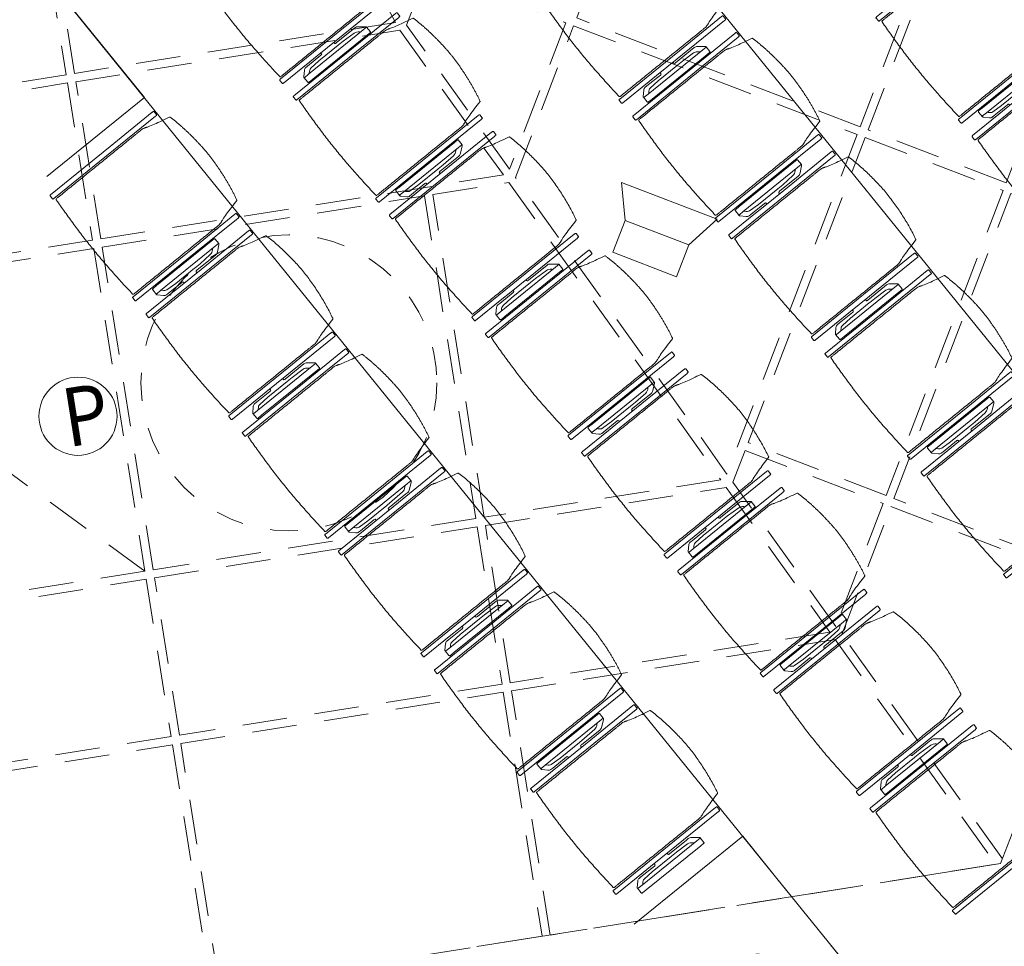
# Model space of a CAD drawing. Units: metres. Extents: x 6028 to 6509, y 343642 to 344098.
# Drawn here: x 6104 to 6107, y 344022 to 344026 of the extents above; entities that cross this region are included whole.
import ezdxf

# ---------------------------------------------------------------- set-up
doc = ezdxf.new("R2010")
doc.units = ezdxf.units.M
doc.header["$LTSCALE"] = 2
doc.header["$PDMODE"] = 35
doc.header["$PDSIZE"] = 0.3
for name, pattern in [('CONTINOUS', [0]), ('DASHED', [0.75, 0.5, -0.25]), ('MITTE', [2, 1.25, -0.25, 0.25, -0.25]), ('VERDECKT', [2.5, 2, -0.5])]:
    doc.linetypes.add(name, pattern=pattern)
doc.layers.get('0').update_dxf_attribs({"linetype": 'CONTINUOUS', "lineweight": 30})
doc.layers.get('Defpoints').update_dxf_attribs({"linetype": 'CONTINUOUS'})
for name, color, linetype, lineweight in [('A_00_Block', 214, 'CONTINUOUS', 0), ('A_03_Technik', 7, 'MITTE', 0), ('A_04_Bühne_Praktikabel_AN', 7, 'CONTINUOUS', 9), ('A_04_Möblierung_Lose', 7, 'CONTINUOUS', 0), ('A_06_DIM_Kotenschnur', 7, 'CONTINUOUS', 5)]:
    doc.layers.add(name, color=color, linetype=linetype, lineweight=lineweight)
for name, color, linetype, lineweight, true_color in [('A_03_DS_Deckenraster', 7, 'VERDECKT', 5, 0xcc0099), ('A_03_DS_Hängepunkte', 7, 'CONTINUOUS', 15, 0x200bda), ('A_03_DS_Laufschienen', 4, 'VERDECKT', 9, 0x00ffff), ('A_03_Lautsprecher', 7, 'CONTINOUS', 15, 0x0066cc)]:
    doc.layers.add(name, color=color, linetype=linetype, lineweight=lineweight, true_color=true_color)
doc.styles.add('ISOCP', font='isocp.shx', dxfattribs={"width": 0.9})
doc.styles.get("Standard").update_dxf_attribs({"font": 'simplex.shx'})
doc.dimstyles.get("Standard").update_dxf_attribs({"dimtxt": 0.2, "dimasz": 0.15, "dimexe": 0.1, "dimexo": 0.0225, "dimgap": 0.09, "dimtad": 1, "dimzin": 0, "dimdsep": 46, "dimtxsty": 'Standard', "dimblk": 'ARCHTICK', "dimcen": 0.09, "dimclrd": 256, "dimclre": 256, "dimadec": 0, "dimazin": 0, "dimtfac": 1, "dimtofl": 0, "dimtmove": 0, "dimatfit": 3, "dimldrblk": 'ARCHTICK', "dimfxl": 0.12, "dimfxlon": 1, "dimtolj": 1, "dimtzin": 0, "dimlwd": 5, "dimlwe": 5, "dimarcsym": 0})

# ---------------------------------------------------------------- blocks, each defined once
blk = doc.blocks.new('AUS_A')
at = {"layer": 'A_03_DS_Deckenraster', "linetype": 'DASHED', "ltscale": 10}
blk.add_circle((0, 0), 53, dxfattribs=at)
blk = doc.blocks.new('PZ')
at = {"layer": 'A_03_DS_Hängepunkte', "ltscale": 10}
blk.add_circle((0, 0), 14, dxfattribs=at)
at = {"layer": 'A_03_DS_Hängepunkte', "ltscale": 10, "style": 'ISOCP', "width": 0.9}
blk.add_text('P', height=21, dxfattribs=at).set_placement((-5.37, -10.43))
blk = doc.blocks.new('LS')
at = {"layer": 'A_03_Lautsprecher', "ltscale": 10}
for p, q in [((-12.24, 18.36), (-12.24, -18.36)), ((-12.24, 18.36), (0, 12.24)), ((-12.24, -18.36), (0, -12.24))]:
    blk.add_line(p, q, dxfattribs=at)
at = {"layer": 'A_03_Lautsprecher'}
blk.add_lwpolyline([(0, -12.24), (12.24, -12.24), (12.24, 12.24), (0, 12.24)], close=True, dxfattribs=at)
blk = doc.blocks.new('*U82')
at = {"layer": 'A_03_DS_Deckenraster', "ltscale": 0.4}
blk.add_line((83.737, -225.663), (67.755, -229.945), dxfattribs=at)
for points in [[(81.91, -185.452), (86.5, -182.802), (92.35, -192.934), (87.76, -195.584)], [(72.228, -191.042), (81.65, -185.602), (87.5, -195.734), (78.078, -201.174)], [(92.759, -193.044), (99.904, -188.919), (105.754, -199.052), (98.609, -203.177)], [(87.91, -195.844), (92.5, -193.194), (98.35, -203.327), (93.76, -205.977)], [(78.228, -201.434), (87.65, -195.994), (94.162, -207.273), (81.138, -206.475)], [(98.759, -203.437), (105.904, -199.312), (111.085, -208.284), (101.218, -207.695)], [(73.378, -204.234), (77.968, -201.584), (80.779, -206.454), (74.441, -206.075)], [(93.91, -206.237), (98.5, -203.587), (100.859, -207.674), (94.521, -207.295)], [(64.977, -204.457), (74.117, -206.325), (68.299, -216.403), (60.635, -211.978)], [(74.435, -206.375), (80.797, -206.755), (73.495, -219.403), (68.559, -216.553)], [(79.755, -209.161), (81.132, -206.775), (94.18, -207.575), (89.887, -215.011)], [(94.515, -207.595), (100.877, -207.975), (95.084, -218.011), (90.147, -215.161)], [(101.212, -207.995), (111.091, -208.585), (103.008, -222.586), (95.343, -218.161)], [(83.887, -225.403), (73.755, -219.553), (79.605, -209.42), (89.737, -215.27)], [(60.485, -212.238), (68.149, -216.663), (62.299, -226.795), (54.635, -222.37)], [(89.997, -215.42), (94.934, -218.27), (89.084, -228.403), (84.147, -225.553)], [(68.409, -216.813), (73.345, -219.663), (67.495, -229.795), (62.559, -226.945)], [(95.193, -218.42), (102.858, -222.845), (97.008, -232.978), (89.343, -228.553)], [(73.605, -219.813), (83.737, -225.663), (77.887, -235.795), (67.755, -229.945)], [(83.997, -225.813), (88.934, -228.663), (83.084, -238.795), (78.147, -235.945)], [(89.193, -228.813), (96.858, -233.238), (91.008, -243.37), (83.343, -238.945)]]:
    blk.add_lwpolyline(points, close=True, dxfattribs=at)
at = {"layer": 'A_03_DS_Laufschienen'}
blk.add_lwpolyline([(40.484, -86), (111.175, -208.44), (70.691, -278.56), (-70.691, -278.56), (-111.175, -208.44), (-40.484, -86)], close=True, dxfattribs=at)
at = {"layer": 'A_03_DS_Deckenraster', "ltscale": 10, "xscale": 0.09999999999999531, "yscale": 0.09999999999999531, "zscale": 0.09999999999999531}
for name, p, rotation in [('LS', (85.864, -203.78), 299.9999999999714), ('AUS_A', (81.746, -217.412), 60.00000000002852)]:
    blk.add_blockref(name, p, dxfattribs=dict(at, rotation=rotation))
at = {"layer": 'A_03_DS_Hängepunkte', "ltscale": 10, "xscale": 0.09999999999999531, "yscale": 0.09999999999999531, "zscale": 0.09999999999999531, "rotation": 60.00000000002852}
blk.add_blockref('PZ', (77.921, -224.037), dxfattribs=at)
blk = doc.blocks.new('A_Grundriss')
at = {"layer": 'A_04_Bühne_Praktikabel_AN'}
for p, q in [((15.9476, -0.6014), (-0.0001, -0.6)), ((14.9051, -2.4013), (-0.0002, -2.4))]:
    blk.add_line(p, q, dxfattribs=at)
blk = doc.blocks.new('SYMBOL - Behindertenstellplatz_2')
at = {"layer": 'A_04_Möblierung_Lose'}
h = blk.add_hatch(color=254, dxfattribs=at)
h.paths.add_polyline_path([(42.71, 24.14), (48.1, 24.32), (53.32, 25.66), (58.13, 28.1), (62.3, 31.52), (65.62, 35.77), (62.54, 43.4), (60.6, 39.06), (57.63, 35.34), (53.55, 32.39), (49.42, 30.7), (44.71, 30.07), (39.99, 30.64), (35.56, 32.39), (31.72, 35.19), (28.71, 38.86), (26.71, 43.18), (25.87, 47.86), (26.23, 52.6), (27.77, 57.1), (30.39, 61.06), (33.93, 64.24), (33.93, 71.15), (29.34, 68.31), (25.48, 64.55), (22.53, 60.04), (20.62, 54.99), (19.86, 49.65), (20.26, 44.28), (21.97, 38.86), (24.47, 34.41), (28.07, 30.4), (32.45, 27.25), (37.41, 25.14)], flags=0)
h.paths.add_polyline_path([(70.4, 31.95), (82.85, 36.98), (80.98, 41.62), (73.63, 38.65), (64.64, 60.9), (42.04, 60.9), (42.04, 65.9), (59.39, 65.9), (59.39, 70.4), (42.04, 70.4), (42.04, 87.31), (43.67, 87.67), (45.15, 88.44), (46.38, 89.56), (47.29, 90.95), (47.81, 92.53), (47.92, 94.19), (47.59, 95.83), (46.86, 97.32), (45.78, 98.59), (44.41, 99.53), (42.84, 100.09), (41.18, 100.24), (39.54, 99.96), (38.03, 99.27), (36.74, 98.22), (35.76, 96.88), (35.15, 95.32), (34.96, 93.67), (35.2, 92.02), (35.85, 90.49), (36.87, 89.17), (38.04, 55.4), (60.93, 55.4), (67.69, 38.65)], flags=0)
for p, q in [((36.87, 89.17), (38.04, 55.4)), ((42.04, 70.4), (42.04, 87.31)), ((33.93, 64.24), (33.93, 71.15)), ((59.39, 70.4), (42.04, 70.4)), ((59.39, 65.9), (59.39, 70.4)), ((42.04, 60.9), (42.04, 65.9)), ((42.04, 65.9), (59.39, 65.9)), ((64.64, 60.9), (42.04, 60.9)), ((73.63, 38.65), (64.64, 60.9)), ((38.04, 55.4), (60.93, 55.4)), ((60.93, 55.4), (70.4, 31.95)), ((65.62, 35.77), (62.54, 43.4)), ((80.98, 41.62), (73.63, 38.65)), ((82.85, 36.98), (80.98, 41.62)), ((70.4, 31.95), (82.85, 36.98))]:
    blk.add_line(p, q, dxfattribs=at)
at = {"layer": 'A_04_Möblierung_Lose', "linetype": 'DASHED', "ltscale": 50}
blk.add_lwpolyline([(100, 120), (0, 120), (0, 0), (100, 0)], close=True, dxfattribs=at)
at = {"layer": 'A_04_Möblierung_Lose'}
for centre, radius, start, end in [((41.45, 93.76), 6.48, 275.3015, 225.0638), ((41.44, 93.75), 6.5, 118.5673, 120), ((41.44, 93.75), 6.5, 88.5877, 90), ((41.44, 93.75), 6.5, 58.4205, 60), ((41.44, 93.75), 6.5, 148.3916, 150), ((41.44, 93.75), 6.5, 28.0911, 30), ((41.44, 93.75), 6.5, 178.1501, 180), ((41.44, 93.75), 6.5, 357.6703, 0), ((41.44, 93.75), 6.5, 0, 1.4497), ((41.44, 93.75), 6.5, 207.9751, 211.7539), ((41.44, 93.75), 6.5, 296.9289, 302.189), ((41.44, 93.75), 6.5, 327.252, 331.831), ((44.59, 48.82), 24.75, 115.523, 328.1813), ((44.59, 48.82), 24.75, 129.524, 133.9971), ((44.59, 48.82), 24.75, 143.6328, 148.7741), ((44.59, 48.82), 18.75, 124.6636, 343.1927), ((44.59, 48.82), 18.75, 130.8434, 142.7105), ((44.59, 48.82), 24.75, 157.9886, 163.0195), ((44.59, 48.82), 18.75, 148.582, 159.6738), ((44.59, 48.82), 18.75, 165.4219, 178.0005), ((44.59, 48.82), 24.75, 173.2131, 177.0838), ((44.59, 48.82), 18.75, 181.9894, 198.4542), ((44.59, 48.82), 24.75, 191.0679, 193.799), ((44.59, 48.82), 18.75, 326.6977, 343.1927), ((44.59, 48.82), 18.75, 202.441, 215.0217), ((44.59, 48.82), 24.75, 205.0972, 209.9212), ((44.59, 48.82), 18.75, 220.7693, 231.8613), ((44.59, 48.82), 18.75, 310.0247, 321.4687), ((44.59, 48.82), 24.75, 219.2642, 224.4402), ((44.59, 48.82), 18.75, 237.733, 249.5989), ((44.59, 48.82), 18.75, 292.8917, 304.0943), ((44.59, 48.82), 24.75, 233.7832, 238.6071), ((44.59, 48.82), 18.75, 254.3479, 270.8202), ((44.59, 48.82), 18.75, 273.4954, 287.3484), ((44.59, 48.82), 24.75, 309.7072, 314.1803), ((44.59, 48.82), 24.75, 249.9054, 252.6364), ((44.59, 48.82), 24.75, 280.6848, 285.7157), ((44.59, 48.82), 24.75, 294.9303, 300.0715), ((44.59, 48.82), 24.75, 266.6205, 270.4912)]:
    blk.add_arc(centre, radius, start, end, dxfattribs=at)
blk = doc.blocks.new('PISA_Stuhl mit')
at = {"layer": 'A_04_Möblierung_Lose', "linetype": 'Continuous'}
for p, q in [((-24.4, 27.96), (-24.4, 47.35)), ((-24.36, 47.78), (-24.39, 47.39)), ((-22.84, 47.98), (-24.16, 47.98)), ((-24.16, 47.98), (-24.16, 47.97)), ((-22.84, 47.98), (-22.84, 47.97)), ((-22.61, 47.39), (-22.64, 47.78)), ((-22.6, 47.35), (-22.6, 27.96)), ((22.6, 0.44), (22.6, 47.35)), ((22.64, 47.78), (22.61, 47.39)), ((24.16, 47.98), (22.84, 47.98)), ((22.84, 47.98), (22.84, 47.97)), ((24.16, 47.98), (24.16, 47.97)), ((24.39, 47.39), (24.36, 47.78)), ((24.4, 47.35), (24.4, 27.96)), ((-22, 40.62), (-22, 39.8)), ((22, 40.71), (22, 39.9)), ((-29.9, 34.68), (-29.9, 36.09)), ((-27.55, 36.26), (-29.77, 36.26)), ((-27.6, 34.68), (-27.6, 36.2)), ((-27.24, 36.04), (-25.56, 33.97)), ((27.24, 36.04), (25.56, 33.97)), ((29.77, 36.26), (27.55, 36.26)), ((27.6, 34.68), (27.6, 36.2)), ((29.9, 34.68), (29.9, 36.09)), ((-29.9, 9.47), (-29.9, 34.68)), ((-27.6, 9.47), (-27.6, 34.68)), ((-27.34, 33.18), (-27.6, 33.44)), ((-25.1, 32.79), (-25.1, 24.2)), ((25.1, 32.79), (25.1, 31.93)), ((25.1, 31.93), (25.1, 24.2)), ((27.34, 33.18), (27.6, 33.44)), ((27.6, 9.47), (27.6, 34.68)), ((29.9, 9.47), (29.9, 34.68)), ((-26.2, 26.52), (-26.45, 31.41)), ((26.2, 26.52), (26.45, 31.41)), ((-26.2, 24.2), (-26.2, 26.52)), ((-24.4, 25.51), (-24.4, 27.96)), ((-24.4, 15.98), (-24.4, 25.51)), ((-22.6, 27.96), (-22.6, 0.44)), ((24.4, 27.96), (24.4, 25.51)), ((24.4, 25.51), (24.4, 15.98)), ((26.2, 24.2), (26.2, 26.52)), ((-26.2, 15.3), (-26.2, 24.2)), ((-25.1, 24.2), (-25.1, 24)), ((-25.1, 24), (-25.1, 23.93)), ((-24.8, 23.63), (-24.4, 23.63)), ((24.8, 23.63), (24.4, 23.63)), ((25.1, 24.2), (25.1, 24)), ((25.1, 24), (25.1, 23.93)), ((26.2, 24), (26.2, 24.2)), ((26.2, 15.3), (26.2, 24)), ((-24.8, 17.68), (-24.4, 17.68)), ((24.8, 17.68), (24.4, 17.68)), ((-26.45, 11.41), (-26.2, 15.3)), ((-25.1, 17.38), (-25.1, 17.33)), ((-25.1, 17.33), (-25.1, 17.17)), ((-25.1, 17.17), (-25.1, 10.99)), ((-24.4, 12.57), (-24.4, 15.98)), ((24.4, 15.98), (24.4, 12.57)), ((25.1, 17.38), (25.1, 17.17)), ((25.1, 17.17), (25.1, 10.99)), ((26.45, 11.41), (26.2, 15.3)), ((-25.1, 10.99), (-25.1, 10.09)), ((-24.4, 0.44), (-24.4, 12.57)), ((24.4, 12.57), (24.4, 0.44)), ((25.1, 10.99), (25.1, 10.09)), ((-29.9, 7.85), (-29.9, 9.47)), ((-29.58, 7.45), (-27.42, 7.45)), ((-27.6, 9.79), (-27.34, 9.99)), ((-27.6, 7.67), (-27.6, 9.47)), ((-25.56, 9.14), (-27.16, 7.57)), ((25.56, 9.14), (27.16, 7.57)), ((27.6, 9.79), (27.34, 9.99)), ((27.42, 7.45), (29.58, 7.45)), ((27.6, 7.67), (27.6, 9.47)), ((29.9, 7.85), (29.9, 9.47)), ((-24.39, 0.38), (-24.37, 0.24)), ((-24.17, 0.06), (-24.17, 0.07)), ((-24.17, 0.06), (-22.83, 0.06)), ((-22.83, 0.06), (-22.83, 0.07)), ((-22.63, 0.24), (-22.61, 0.38)), ((22.61, 0.38), (22.63, 0.24)), ((22.83, 0.06), (22.83, 0.07)), ((22.83, 0.06), (24.17, 0.06)), ((24.17, 0.06), (24.17, 0.07)), ((24.37, 0.24), (24.39, 0.38))]:
    blk.add_line(p, q, dxfattribs=at)
at = {"layer": 'A_04_Möblierung_Lose'}
for points in [[(-24.39, 47.39), (-24.4, 47.35)], [(-22.61, 47.39), (-22.6, 47.35)], [(22.61, 47.39), (22.6, 47.35)], [(24.4, 47.35), (24.39, 47.39)], [(-24.39, 0.38), (-24.4, 0.44)], [(-22.61, 0.38), (-22.6, 0.44)], [(22.6, 0.44), (22.61, 0.38)], [(24.39, 0.38), (24.4, 0.44)]]:
    blk.add_lwpolyline(points, dxfattribs=at)
at = {"layer": 'A_04_Möblierung_Lose', "linetype": 'Continuous'}
for centre, major_axis, ratio, start_param, end_param in [((-27.52, 34.46), (0.11, -1.8), 0.412192, 2.618158, 2.867609), ((27.52, 34.46), (0.11, 1.8), 0.412192, 0.273984, 0.523435), ((-34.45, 31.3), (8, 0), 0.513216, 0.026437, 0.475695), ((-31.1, 32.79), (6, 0), 0.513216, 0, 0.394791), ((31.1, 32.79), (6, 0), 0.513216, 2.746802, 3.141593), ((34.45, 31.3), (8, 0), 0.513216, 2.665897, 3.115155), ((-24.8, 23.93), (0.3, 0), 0.992397, 3.141593, 4.712389), ((24.8, 23.93), (-0.3, 0), 0.992397, 1.570796, 3.141593), ((-24.8, 17.38), (-0.3, 0), 0.992397, 4.712389, 6.283185), ((24.8, 17.38), (0.3, 0), 0.992397, 0, 1.570796), ((-34.45, 11.49), (8, 0), 0.409378, 5.80749, 6.256748), ((34.45, 11.49), (8, 0), 0.409378, 3.16803, 3.617288), ((-29.69, 9.25), (0.15, -1.8), 0.508472, 6.169443, 6.239649), ((-27.52, 9.25), (0.11, -1.8), 0.412192, 6.259426, 6.626764), ((-31.1, 10.09), (6, 0), 0.409378, 5.888394, 6.283185), ((31.1, 10.09), (6, 0), 0.409378, 3.141593, 3.536384), ((27.52, 9.25), (0.11, 1.8), 0.412192, 2.798014, 3.165352), ((29.69, 9.25), (0.15, 1.8), 0.508472, 3.185129, 3.255335)]:
    blk.add_ellipse(centre, major_axis=major_axis, ratio=ratio, start_param=start_param, end_param=end_param, dxfattribs=at)
for points, knots in [([(18.89, 51.27), (17.34, 51.65), (15.79, 51.96), (12.65, 52.5), (11.08, 52.72), (7.92, 53.08), (6.34, 53.22), (3.16, 53.43), (1.57, 53.5), (-1.6, 53.48), (-3.19, 53.4), (-6.36, 53.17), (-7.95, 53.02), (-11.1, 52.64), (-12.67, 52.41), (-15.8, 51.85), (-17.35, 51.53), (-18.9, 51.14)], [0, 0, 0, 0, 0.125, 0.125, 0.25, 0.25, 0.375, 0.375, 0.5, 0.5, 0.625, 0.625, 0.75, 0.75, 0.875, 0.875, 1, 1, 1, 1]), ([(-19.18, 50.99), (-19.42, 49.97), (-19.66, 48.92), (-20.14, 46.93), (-20.38, 45.97), (-20.85, 44.26), (-21.08, 43.5), (-21.37, 42.63), (-21.42, 42.47), (-21.51, 42.23), (-21.54, 42.16), (-21.59, 42.02), (-21.62, 41.96), (-21.68, 41.83), (-21.7, 41.76), (-21.76, 41.57), (-21.79, 41.45), (-21.88, 41.09), (-21.94, 40.92), (-22, 40.62)], [0, 0, 0, 0, 0.25, 0.25, 0.5, 0.5, 0.75, 0.75, 0.8125, 0.8125, 0.84375, 0.84375, 0.875, 0.875, 0.90625, 0.90625, 0.9375, 0.9375, 1, 1, 1, 1]), ([(-19.18, 50.99), (-19.18, 51), (-19.17, 51.01), (-19.14, 51.04), (-19.13, 51.05), (-19.08, 51.07), (-19.06, 51.08), (-19, 51.11), (-18.97, 51.12), (-18.92, 51.13), (-18.91, 51.13), (-18.9, 51.14)], [0, 0, 0, 0, 0.224004, 0.224004, 0.447802, 0.447802, 0.675436, 0.675436, 0.911307, 0.911307, 1, 1, 1, 1]), ([(18.89, 51.27), (18.92, 51.26), (18.95, 51.26), (19, 51.24), (19.03, 51.23), (19.09, 51.2), (19.11, 51.19), (19.15, 51.17), (19.16, 51.16), (19.17, 51.14), (19.17, 51.14), (19.17, 51.13)], [0, 0, 0, 0, 0.185773, 0.185773, 0.427403, 0.427403, 0.668474, 0.668474, 0.90083, 0.90083, 1, 1, 1, 1]), ([(22, 40.71), (21.94, 41.04), (21.88, 41.23), (21.79, 41.58), (21.76, 41.7), (21.7, 41.89), (21.67, 41.96), (21.62, 42.08), (21.59, 42.13), (21.54, 42.27), (21.51, 42.34), (21.42, 42.58), (21.37, 42.75), (21.08, 43.63), (20.85, 44.38), (20.14, 46.95), (19.66, 49.11), (19.17, 51.13)], [0, 0, 0, 0, 0.0625, 0.0625, 0.09375, 0.09375, 0.125, 0.125, 0.15625, 0.15625, 0.1875, 0.1875, 0.25, 0.25, 0.5, 0.5, 1, 1, 1, 1]), ([(-22, 39.8), (-22, 39.68), (-22, 39.54), (-22, 39.17), (-22, 38.94), (-22, 38.38), (-22, 38.04), (-22, 37.31), (-22, 36.89), (-22, 36.04), (-22, 35.61), (-22, 34.76), (-22, 34.33), (-22, 33.05), (-22, 32.2), (-22, 27.95), (-22, 24.55), (-22, 19.45), (-22, 17.76), (-22, 14.36), (-22, 12.67), (-22, 10.12), (-22, 9.27), (-22, 7.57), (-22, 6.72), (-22, 5.45), (-22, 5.02), (-22, 4.16), (-22, 3.73), (-22, 3.12), (-22, 2.92), (-22, 2.53), (-22, 2.33), (-22, 1.77), (-22, 1.43), (-22, 1.12)], [0, 0, 0, 0, 0.03125, 0.03125, 0.0625, 0.0625, 0.09375, 0.09375, 0.125, 0.125, 0.15625, 0.15625, 0.1875, 0.1875, 0.25, 0.25, 0.5, 0.5, 0.625, 0.625, 0.75, 0.75, 0.8125, 0.8125, 0.875, 0.875, 0.90625, 0.90625, 0.9375, 0.9375, 0.953125, 0.953125, 0.96875, 0.96875, 1, 1, 1, 1]), ([(22, 1.12), (22, 1.43), (22, 1.77), (22, 2.33), (22, 2.52), (22, 2.92), (22, 3.12), (22, 3.73), (22, 4.16), (22, 5.02), (22, 5.44), (22, 7.57), (22, 9.27), (22, 12.66), (22, 14.35), (22, 17.74), (22, 19.44), (22, 22.83), (22, 24.53), (22, 27.07), (22, 27.92), (22, 29.61), (22, 30.46), (22, 32.16), (22, 33.01), (22, 34.28), (22, 34.71), (22, 35.56), (22, 35.99), (22, 36.83), (22, 37.25), (22, 38.01), (22, 38.35), (22, 38.95), (22, 39.2), (22, 39.61), (22, 39.77), (22, 39.9)], [0, 0, 0, 0, 0.03125, 0.03125, 0.046875, 0.046875, 0.0625, 0.0625, 0.09375, 0.09375, 0.125, 0.125, 0.25, 0.25, 0.375, 0.375, 0.5, 0.5, 0.625, 0.625, 0.6875, 0.6875, 0.75, 0.75, 0.8125, 0.8125, 0.84375, 0.84375, 0.875, 0.875, 0.90625, 0.90625, 0.9375, 0.9375, 0.96875, 0.96875, 1, 1, 1, 1]), ([(-29.78, 36.26), (-29.8, 36.26), (-29.82, 36.26), (-29.88, 36.22), (-29.9, 36.17), (-29.9, 36.09)], [0, 0, 0, 0, 0.288851, 0.288851, 1, 1, 1, 1]), ([(29.78, 36.26), (29.8, 36.26), (29.82, 36.26), (29.88, 36.22), (29.9, 36.17), (29.9, 36.09)], [0, 0, 0, 0, 0.288851, 0.288851, 1, 1, 1, 1]), ([(-29.9, 7.85), (-29.9, 7.73), (-29.88, 7.64), (-29.8, 7.5), (-29.73, 7.46), (-29.64, 7.45)], [0, 0, 0, 0, 0.5, 0.5, 1, 1, 1, 1]), ([(29.9, 7.85), (29.9, 7.73), (29.88, 7.64), (29.8, 7.5), (29.73, 7.46), (29.64, 7.45)], [0, 0, 0, 0, 0.5, 0.5, 1, 1, 1, 1]), ([(-22, 1.12), (-22, 1.1), (-21.99, 1.08), (-21.97, 1.03), (-21.96, 1.01), (-21.91, 0.97), (-21.89, 0.96), (-21.83, 0.93), (-21.8, 0.92), (-21.76, 0.92), (-21.75, 0.91), (-21.74, 0.91)], [0, 0, 0, 0, 0.234724, 0.234724, 0.469461, 0.469461, 0.704013, 0.704013, 0.938475, 0.938475, 1, 1, 1, 1]), ([(-21.74, 0.91), (-19.94, 0.74), (-18.13, 0.63), (-14.51, 0.41), (-12.7, 0.33), (-9.08, 0.17), (-7.27, 0.09), (-3.63, 0), (-1.82, 0), (1.82, 0), (3.64, 0), (7.27, 0.09), (9.08, 0.17), (12.71, 0.33), (14.52, 0.42), (17.23, 0.58), (18.13, 0.64), (19.94, 0.76), (20.84, 0.83), (21.74, 0.91)], [0, 0, 0, 0, 0.125, 0.125, 0.25, 0.25, 0.375, 0.375, 0.5, 0.5, 0.625, 0.625, 0.75, 0.75, 0.875, 0.875, 0.9375, 0.9375, 1, 1, 1, 1]), ([(21.74, 0.91), (21.77, 0.92), (21.81, 0.92), (21.87, 0.94), (21.89, 0.96), (21.94, 0.99), (21.96, 1.01), (21.99, 1.06), (22, 1.08), (22, 1.11), (22, 1.12), (22, 1.12)], [0, 0, 0, 0, 0.234448, 0.234448, 0.468896, 0.468896, 0.703347, 0.703347, 0.937838, 0.937838, 1, 1, 1, 1])]:
    blk.add_open_spline(points, degree=3, knots=knots, dxfattribs=at)
for points in [[(-24.16, 47.97), (-24.17, 47.97), (-24.19, 47.97), (-24.21, 47.96), (-24.24, 47.95), (-24.27, 47.94), (-24.29, 47.92), (-24.31, 47.9), (-24.33, 47.88), (-24.34, 47.85), (-24.35, 47.83), (-24.36, 47.8), (-24.36, 47.78), (-24.36, 47.77)], [(-22.64, 47.77), (-22.64, 47.78), (-22.64, 47.8), (-22.65, 47.83), (-22.66, 47.85), (-22.67, 47.88), (-22.69, 47.9), (-22.71, 47.92), (-22.73, 47.94), (-22.76, 47.95), (-22.79, 47.96), (-22.81, 47.97), (-22.83, 47.97), (-22.84, 47.97)], [(22.84, 47.97), (22.83, 47.97), (22.81, 47.97), (22.79, 47.96), (22.76, 47.95), (22.73, 47.94), (22.71, 47.92), (22.69, 47.9), (22.67, 47.88), (22.66, 47.85), (22.65, 47.83), (22.64, 47.8), (22.64, 47.78), (22.64, 47.77)], [(24.36, 47.77), (24.36, 47.78), (24.36, 47.8), (24.35, 47.83), (24.34, 47.85), (24.33, 47.88), (24.31, 47.9), (24.29, 47.92), (24.27, 47.94), (24.24, 47.95), (24.21, 47.96), (24.19, 47.97), (24.17, 47.97), (24.16, 47.97)], [(-27.6, 36.2), (-27.6, 36.28), (-27.54, 36.28), (-27.42, 36.2)], [(27.6, 36.2), (27.6, 36.28), (27.54, 36.28), (27.42, 36.2)], [(-27.42, 7.45), (-27.54, 7.45), (-27.6, 7.52), (-27.6, 7.67)], [(27.42, 7.45), (27.54, 7.45), (27.6, 7.52), (27.6, 7.67)], [(-24.37, 0.27), (-24.37, 0.26), (-24.37, 0.24), (-24.36, 0.21), (-24.35, 0.18), (-24.34, 0.16), (-24.32, 0.13), (-24.3, 0.11), (-24.28, 0.1), (-24.25, 0.08), (-24.22, 0.07), (-24.2, 0.07), (-24.18, 0.07), (-24.17, 0.07)], [(-22.83, 0.07), (-22.82, 0.07), (-22.8, 0.07), (-22.77, 0.07), (-22.75, 0.08), (-22.72, 0.1), (-22.7, 0.11), (-22.68, 0.13), (-22.66, 0.16), (-22.65, 0.18), (-22.64, 0.21), (-22.63, 0.24), (-22.63, 0.26), (-22.63, 0.27)], [(22.63, 0.27), (22.63, 0.26), (22.63, 0.24), (22.64, 0.21), (22.65, 0.18), (22.66, 0.16), (22.68, 0.13), (22.7, 0.11), (22.72, 0.1), (22.75, 0.08), (22.78, 0.07), (22.8, 0.07), (22.82, 0.07), (22.83, 0.07)], [(24.17, 0.07), (24.18, 0.07), (24.2, 0.07), (24.23, 0.07), (24.25, 0.08), (24.28, 0.1), (24.3, 0.11), (24.32, 0.13), (24.34, 0.16), (24.35, 0.18), (24.36, 0.21), (24.37, 0.24), (24.37, 0.26), (24.37, 0.27)]]:
    blk.add_open_spline(points, degree=3, dxfattribs=at)
blk = doc.blocks.new('PISA_Stuhl ohne')
at = {"layer": 'A_04_Möblierung_Lose', "linetype": 'Continuous'}
for p, q in [((-24.4, 27.96), (-24.4, 47.35)), ((-24.36, 47.79), (-24.39, 47.39)), ((-22.84, 47.98), (-24.16, 47.98)), ((-24.16, 47.98), (-24.16, 47.98)), ((-22.84, 47.98), (-22.84, 47.98)), ((22.6, 27.96), (22.6, 47.35)), ((22.64, 47.79), (22.61, 47.39)), ((24.16, 47.98), (22.84, 47.98)), ((22.84, 47.98), (22.84, 47.98)), ((24.16, 47.98), (24.16, 47.98)), ((24.39, 47.39), (24.36, 47.79)), ((-22, 40.62), (-22, 39.8)), ((22, 40.71), (22, 39.9)), ((-24.4, 12.58), (-24.4, 27.96)), ((22.6, 0.44), (22.6, 27.96)), ((24.4, 27.96), (24.4, 0.44)), ((-24.4, 0.44), (-24.4, 12.58)), ((-24.39, 0.39), (-24.37, 0.25)), ((-24.17, 0.07), (-22.83, 0.07)), ((-24.17, 0.07), (-24.17, 0.07)), ((-22.83, 0.07), (-22.83, 0.07)), ((22.61, 0.39), (22.63, 0.25)), ((22.83, 0.07), (24.17, 0.07)), ((22.83, 0.07), (22.83, 0.07)), ((24.17, 0.07), (24.17, 0.07)), ((24.37, 0.25), (24.39, 0.39))]:
    blk.add_line(p, q, dxfattribs=at)
for points in [[(18.89, 51.27), (18.6, 51.34), (18.31, 51.41), (18.02, 51.48), (17.73, 51.54), (17.44, 51.61), (17.15, 51.67), (16.86, 51.73), (16.56, 51.79), (16.27, 51.85), (15.98, 51.91), (15.69, 51.96), (15.39, 52.02), (15.1, 52.07), (14.81, 52.12), (14.51, 52.18), (14.22, 52.23), (13.93, 52.28), (13.63, 52.33), (13.34, 52.37), (13.04, 52.42), (12.75, 52.47), (12.46, 52.51), (12.16, 52.56), (11.87, 52.6), (11.57, 52.64), (11.28, 52.68), (10.98, 52.72), (10.69, 52.76), (10.39, 52.79), (10.09, 52.83), (9.8, 52.87), (9.5, 52.9), (9.21, 52.93), (8.91, 52.97), (8.61, 53), (8.32, 53.03), (8.02, 53.06), (7.72, 53.09), (7.43, 53.11), (7.13, 53.14), (6.83, 53.17), (6.53, 53.19), (6.24, 53.22), (5.94, 53.24), (5.64, 53.26), (5.34, 53.28), (5.05, 53.31), (4.75, 53.33), (4.45, 53.35), (4.15, 53.36), (3.85, 53.38), (3.56, 53.4), (3.26, 53.41), (2.96, 53.43), (2.66, 53.44), (2.37, 53.45), (2.07, 53.46), (1.77, 53.47), (1.47, 53.48), (1.18, 53.48), (0.88, 53.49), (0.58, 53.49), (0.28, 53.49), (-0.01, 53.49), (-0.31, 53.49), (-0.61, 53.48), (-0.91, 53.48), (-1.2, 53.47), (-1.5, 53.46), (-1.8, 53.45), (-2.1, 53.44), (-2.39, 53.43), (-2.69, 53.41), (-2.99, 53.4), (-3.29, 53.38), (-3.58, 53.36), (-3.88, 53.35), (-4.18, 53.33), (-4.48, 53.31), (-4.77, 53.29), (-5.07, 53.26), (-5.37, 53.24), (-5.67, 53.22), (-5.96, 53.19), (-6.26, 53.17), (-6.56, 53.14), (-6.86, 53.12), (-7.15, 53.09), (-7.45, 53.06), (-7.75, 53.03), (-8.04, 53), (-8.34, 52.97), (-8.64, 52.94), (-8.93, 52.9), (-9.23, 52.87), (-9.52, 52.83), (-9.82, 52.8), (-10.12, 52.76), (-10.41, 52.72), (-10.71, 52.68), (-11, 52.64), (-11.3, 52.6), (-11.59, 52.56), (-11.89, 52.52), (-12.18, 52.47), (-12.47, 52.43), (-12.77, 52.38), (-13.06, 52.33), (-13.36, 52.28), (-13.65, 52.23), (-13.94, 52.18), (-14.24, 52.13), (-14.53, 52.08), (-14.82, 52.02), (-15.11, 51.97), (-15.41, 51.91), (-15.7, 51.86), (-15.99, 51.8), (-16.28, 51.74), (-16.57, 51.68), (-16.86, 51.61), (-17.16, 51.55), (-17.45, 51.48), (-17.74, 51.42), (-18.03, 51.35), (-18.32, 51.28), (-18.61, 51.21), (-18.9, 51.14)], [(-22.64, 47.79), (-22.61, 47.39), (-22.6, 47.35), (-22.6, 27.96), (-22.6, 0.44), (-22.61, 0.39), (-22.63, 0.25)], [(22.61, 47.39), (22.6, 47.35)], [(24.39, 47.39), (24.4, 47.35)], [(24.4, 47.35), (24.4, 27.96)], [(-24.39, 0.39), (-24.4, 0.44)], [(22.61, 0.39), (22.6, 0.44)], [(24.39, 0.39), (24.4, 0.44)]]:
    blk.add_lwpolyline(points, dxfattribs=at)
at = {"layer": 'A_04_Möblierung_Lose'}
blk.add_lwpolyline([(-24.39, 47.39), (-24.4, 47.35)], dxfattribs=at)
at = {"layer": 'A_04_Möblierung_Lose', "linetype": 'Continuous'}
for points, knots in [([(-19.18, 50.99), (-19.42, 49.97), (-19.66, 48.92), (-20.14, 46.93), (-20.38, 45.97), (-20.85, 44.26), (-21.08, 43.5), (-21.37, 42.63), (-21.42, 42.47), (-21.51, 42.23), (-21.54, 42.16), (-21.59, 42.02), (-21.62, 41.96), (-21.68, 41.83), (-21.7, 41.76), (-21.76, 41.57), (-21.79, 41.45), (-21.88, 41.09), (-21.94, 40.92), (-22, 40.62)], [0, 0, 0, 0, 0.25, 0.25, 0.5, 0.5, 0.75, 0.75, 0.8125, 0.8125, 0.84375, 0.84375, 0.875, 0.875, 0.90625, 0.90625, 0.9375, 0.9375, 1, 1, 1, 1]), ([(-19.18, 50.99), (-19.18, 51), (-19.17, 51.01), (-19.14, 51.04), (-19.13, 51.05), (-19.08, 51.07), (-19.06, 51.08), (-19, 51.11), (-18.97, 51.12), (-18.92, 51.13), (-18.91, 51.13), (-18.9, 51.14)], [0, 0, 0, 0, 0.224004, 0.224004, 0.447802, 0.447802, 0.675436, 0.675436, 0.911307, 0.911307, 1, 1, 1, 1]), ([(18.89, 51.27), (18.92, 51.26), (18.95, 51.26), (19, 51.24), (19.03, 51.23), (19.09, 51.2), (19.11, 51.19), (19.15, 51.17), (19.16, 51.16), (19.17, 51.14), (19.17, 51.14), (19.17, 51.13)], [0, 0, 0, 0, 0.185773, 0.185773, 0.427403, 0.427403, 0.668474, 0.668474, 0.90083, 0.90083, 1, 1, 1, 1]), ([(22, 40.71), (21.94, 41.04), (21.88, 41.23), (21.79, 41.58), (21.76, 41.7), (21.7, 41.89), (21.67, 41.96), (21.62, 42.08), (21.59, 42.13), (21.54, 42.27), (21.51, 42.34), (21.42, 42.58), (21.37, 42.75), (21.08, 43.63), (20.85, 44.38), (20.14, 46.95), (19.66, 49.11), (19.17, 51.13)], [0, 0, 0, 0, 0.0625, 0.0625, 0.09375, 0.09375, 0.125, 0.125, 0.15625, 0.15625, 0.1875, 0.1875, 0.25, 0.25, 0.5, 0.5, 1, 1, 1, 1]), ([(-22, 39.8), (-22, 39.68), (-22, 39.54), (-22, 39.17), (-22, 38.94), (-22, 38.38), (-22, 38.04), (-22, 37.31), (-22, 36.89), (-22, 36.04), (-22, 35.61), (-22, 34.76), (-22, 34.33), (-22, 33.05), (-22, 32.2), (-22, 27.95), (-22, 24.55), (-22, 19.45), (-22, 17.76), (-22, 14.36), (-22, 12.67), (-22, 10.12), (-22, 9.27), (-22, 7.57), (-22, 6.72), (-22, 5.45), (-22, 5.02), (-22, 4.16), (-22, 3.73), (-22, 3.12), (-22, 2.92), (-22, 2.53), (-22, 2.33), (-22, 1.77), (-22, 1.43), (-22, 1.12)], [0, 0, 0, 0, 0.03125, 0.03125, 0.0625, 0.0625, 0.09375, 0.09375, 0.125, 0.125, 0.15625, 0.15625, 0.1875, 0.1875, 0.25, 0.25, 0.5, 0.5, 0.625, 0.625, 0.75, 0.75, 0.8125, 0.8125, 0.875, 0.875, 0.90625, 0.90625, 0.9375, 0.9375, 0.953125, 0.953125, 0.96875, 0.96875, 1, 1, 1, 1]), ([(22, 1.12), (22, 1.43), (22, 1.77), (22, 2.33), (22, 2.52), (22, 2.92), (22, 3.12), (22, 3.73), (22, 4.16), (22, 5.02), (22, 5.44), (22, 7.57), (22, 9.27), (22, 12.66), (22, 14.35), (22, 17.74), (22, 19.44), (22, 22.83), (22, 24.53), (22, 27.07), (22, 27.92), (22, 29.61), (22, 30.46), (22, 32.16), (22, 33.01), (22, 34.28), (22, 34.71), (22, 35.56), (22, 35.99), (22, 36.83), (22, 37.25), (22, 38.01), (22, 38.35), (22, 38.95), (22, 39.2), (22, 39.61), (22, 39.77), (22, 39.9)], [0, 0, 0, 0, 0.03125, 0.03125, 0.046875, 0.046875, 0.0625, 0.0625, 0.09375, 0.09375, 0.125, 0.125, 0.25, 0.25, 0.375, 0.375, 0.5, 0.5, 0.625, 0.625, 0.6875, 0.6875, 0.75, 0.75, 0.8125, 0.8125, 0.84375, 0.84375, 0.875, 0.875, 0.90625, 0.90625, 0.9375, 0.9375, 0.96875, 0.96875, 1, 1, 1, 1]), ([(-22, 1.12), (-22, 1.1), (-21.99, 1.08), (-21.97, 1.03), (-21.96, 1.01), (-21.91, 0.97), (-21.89, 0.96), (-21.83, 0.93), (-21.8, 0.92), (-21.76, 0.92), (-21.75, 0.91), (-21.74, 0.91)], [0, 0, 0, 0, 0.234724, 0.234724, 0.469461, 0.469461, 0.704013, 0.704013, 0.938475, 0.938475, 1, 1, 1, 1]), ([(-21.74, 0.91), (-19.94, 0.74), (-18.13, 0.63), (-14.51, 0.41), (-12.7, 0.33), (-9.08, 0.17), (-7.27, 0.09), (-3.63, 0), (-1.82, 0), (1.82, 0), (3.64, 0), (7.27, 0.09), (9.08, 0.17), (12.71, 0.33), (14.52, 0.42), (17.23, 0.58), (18.13, 0.64), (19.94, 0.76), (20.84, 0.83), (21.74, 0.91)], [0, 0, 0, 0, 0.125, 0.125, 0.25, 0.25, 0.375, 0.375, 0.5, 0.5, 0.625, 0.625, 0.75, 0.75, 0.875, 0.875, 0.9375, 0.9375, 1, 1, 1, 1]), ([(21.74, 0.91), (21.77, 0.92), (21.81, 0.92), (21.87, 0.94), (21.89, 0.96), (21.94, 0.99), (21.96, 1.01), (21.99, 1.06), (22, 1.08), (22, 1.11), (22, 1.12), (22, 1.12)], [0, 0, 0, 0, 0.234448, 0.234448, 0.468896, 0.468896, 0.703347, 0.703347, 0.937838, 0.937838, 1, 1, 1, 1])]:
    blk.add_open_spline(points, degree=3, knots=knots, dxfattribs=at)
for points in [[(-24.16, 47.98), (-24.17, 47.98), (-24.19, 47.97), (-24.21, 47.97), (-24.24, 47.96), (-24.27, 47.95), (-24.29, 47.93), (-24.31, 47.91), (-24.33, 47.89), (-24.34, 47.86), (-24.35, 47.83), (-24.36, 47.81), (-24.36, 47.79), (-24.36, 47.78)], [(-22.64, 47.78), (-22.64, 47.79), (-22.64, 47.81), (-22.65, 47.83), (-22.66, 47.86), (-22.67, 47.89), (-22.69, 47.91), (-22.71, 47.93), (-22.73, 47.95), (-22.76, 47.96), (-22.79, 47.97), (-22.81, 47.97), (-22.83, 47.98), (-22.84, 47.98)], [(22.84, 47.98), (22.83, 47.98), (22.81, 47.97), (22.79, 47.97), (22.76, 47.96), (22.73, 47.95), (22.71, 47.93), (22.69, 47.91), (22.67, 47.89), (22.66, 47.86), (22.65, 47.83), (22.64, 47.81), (22.64, 47.79), (22.64, 47.78)], [(24.36, 47.78), (24.36, 47.79), (24.36, 47.81), (24.35, 47.83), (24.34, 47.86), (24.33, 47.89), (24.31, 47.91), (24.29, 47.93), (24.27, 47.95), (24.24, 47.96), (24.21, 47.97), (24.19, 47.97), (24.17, 47.98), (24.16, 47.98)], [(-24.37, 0.27), (-24.37, 0.26), (-24.37, 0.24), (-24.36, 0.22), (-24.35, 0.19), (-24.34, 0.16), (-24.32, 0.14), (-24.3, 0.12), (-24.28, 0.1), (-24.25, 0.09), (-24.22, 0.08), (-24.2, 0.07), (-24.18, 0.07), (-24.17, 0.07)], [(-22.83, 0.07), (-22.82, 0.07), (-22.8, 0.07), (-22.77, 0.08), (-22.75, 0.09), (-22.72, 0.1), (-22.7, 0.12), (-22.68, 0.14), (-22.66, 0.16), (-22.65, 0.19), (-22.64, 0.22), (-22.63, 0.24), (-22.63, 0.26), (-22.63, 0.27)], [(22.63, 0.27), (22.63, 0.26), (22.63, 0.24), (22.64, 0.22), (22.65, 0.19), (22.66, 0.16), (22.68, 0.14), (22.7, 0.12), (22.72, 0.1), (22.75, 0.09), (22.78, 0.08), (22.8, 0.07), (22.82, 0.07), (22.83, 0.07)], [(24.17, 0.07), (24.18, 0.07), (24.2, 0.07), (24.23, 0.08), (24.25, 0.09), (24.28, 0.1), (24.3, 0.12), (24.32, 0.14), (24.34, 0.16), (24.35, 0.19), (24.36, 0.22), (24.37, 0.24), (24.37, 0.26), (24.37, 0.27)]]:
    blk.add_open_spline(points, degree=3, dxfattribs=at)
blk = doc.blocks.new('_ArchTick')
at = {"color": 0, "linetype": 'ByBlock', "const_width": 0.15}
blk.add_lwpolyline([(-0.5, -0.5), (0.5, 0.5)], dxfattribs=at)
blk = doc.blocks.new('*D65')
at = {"layer": 'A_06_DIM_Kotenschnur', "lineweight": 5, "ltscale": 10, "transparency": 16777216}
for p, q in [((6108.2716, 344031.5759), (6108.1332, 344031.7468)), ((6108.1961, 344031.6691), (6106.7974, 344030.5361)), ((6106.873, 344030.4429), (6106.7345, 344030.6138))]:
    blk.add_line(p, q, dxfattribs=at)
at = {"layer": 'Defpoints', "color": 0, "ltscale": 10, "transparency": 16777216}
for p in [(6106.7974, 344030.5361), (6113.8945, 344024.6346), (6112.4958, 344023.5016)]:
    blk.add_point(p, dxfattribs=at)
at = {"layer": 'A_06_DIM_Kotenschnur', "lineweight": 5, "ltscale": 10, "transparency": 16777216, "xscale": 0.15, "yscale": 0.15, "zscale": 0.15}
for p, rotation in [((6108.1961, 344031.6691), 39.00938129185073), ((6106.7974, 344030.5361), 219.0093812918507)]:
    blk.add_blockref('_ArchTick', p, dxfattribs=dict(at, rotation=rotation))
at = {"layer": 'A_06_DIM_Kotenschnur', "color": 0, "lineweight": 5, "ltscale": 10, "transparency": 16777216, "insert": (6107.3457, 344031.2891), "char_height": 0.3, "attachment_point": 5, "rotation": 39.0094}
blk.add_mtext('\\A1;1.80', dxfattribs=at)
blk = doc.blocks.new('*D66')
at = {"layer": 'A_06_DIM_Kotenschnur', "lineweight": 5, "ltscale": 10, "transparency": 16777216}
for p, q in [((6106.873, 344030.4429), (6106.7345, 344030.6138)), ((6106.7974, 344030.5361), (6105.3987, 344029.4031)), ((6105.4743, 344029.3099), (6105.3358, 344029.4808))]:
    blk.add_line(p, q, dxfattribs=at)
at = {"layer": 'Defpoints', "color": 0, "ltscale": 10, "transparency": 16777216}
for p in [(6105.3987, 344029.4031), (6112.4958, 344023.5016), (6111.0971, 344022.3686)]:
    blk.add_point(p, dxfattribs=at)
at = {"layer": 'A_06_DIM_Kotenschnur', "lineweight": 5, "ltscale": 10, "transparency": 16777216, "xscale": 0.15, "yscale": 0.15, "zscale": 0.15}
for p, rotation in [((6106.7974, 344030.5361), 39.00938129185073), ((6105.3987, 344029.4031), 219.0093812918507)]:
    blk.add_blockref('_ArchTick', p, dxfattribs=dict(at, rotation=rotation))
at = {"layer": 'A_06_DIM_Kotenschnur', "color": 0, "lineweight": 5, "ltscale": 10, "transparency": 16777216, "insert": (6105.8515, 344030.0787), "char_height": 0.3, "attachment_point": 5, "rotation": 39.0094}
blk.add_mtext('\\A1;1.80', dxfattribs=at)
blk = doc.blocks.new('*D67')
at = {"layer": 'A_06_DIM_Kotenschnur', "lineweight": 5, "ltscale": 10, "transparency": 16777216}
for p, q in [((6105.4743, 344029.3099), (6105.3358, 344029.4808)), ((6105.3987, 344029.4031), (6104.0001, 344028.2701)), ((6104.0756, 344028.1769), (6103.9371, 344028.3478))]:
    blk.add_line(p, q, dxfattribs=at)
at = {"layer": 'Defpoints', "color": 0, "ltscale": 10, "transparency": 16777216}
for p in [(6104.0001, 344028.2701), (6111.0971, 344022.3686), (6109.6984, 344021.2356)]:
    blk.add_point(p, dxfattribs=at)
at = {"layer": 'A_06_DIM_Kotenschnur', "lineweight": 5, "ltscale": 10, "transparency": 16777216, "xscale": 0.15, "yscale": 0.15, "zscale": 0.15}
for p, rotation in [((6105.3987, 344029.4031), 39.00938129185073), ((6104.0001, 344028.2701), 219.0093812918507)]:
    blk.add_blockref('_ArchTick', p, dxfattribs=dict(at, rotation=rotation))
at = {"layer": 'A_06_DIM_Kotenschnur', "color": 0, "lineweight": 5, "ltscale": 10, "transparency": 16777216, "insert": (6104.8696, 344029.2834), "char_height": 0.3, "attachment_point": 5, "rotation": 39.0094}
blk.add_mtext('\\A1;1.80', dxfattribs=at)
blk = doc.blocks.new('*D68')
at = {"layer": 'A_06_DIM_Kotenschnur', "lineweight": 5, "ltscale": 10, "transparency": 16777216}
for p, q in [((6104.0756, 344028.1769), (6103.9371, 344028.3478)), ((6104.0001, 344028.2701), (6102.6014, 344027.1371)), ((6102.6769, 344027.0439), (6102.5384, 344027.2148))]:
    blk.add_line(p, q, dxfattribs=at)
at = {"layer": 'Defpoints', "color": 0, "ltscale": 10, "transparency": 16777216}
for p in [(6102.6014, 344027.1371), (6109.6984, 344021.2356), (6108.2997, 344020.1026)]:
    blk.add_point(p, dxfattribs=at)
at = {"layer": 'A_06_DIM_Kotenschnur', "lineweight": 5, "ltscale": 10, "transparency": 16777216, "xscale": 0.15, "yscale": 0.15, "zscale": 0.15}
for p, rotation in [((6104.0001, 344028.2701), 39.00938129185073), ((6102.6014, 344027.1371), 219.0093812918507)]:
    blk.add_blockref('_ArchTick', p, dxfattribs=dict(at, rotation=rotation))
at = {"layer": 'A_06_DIM_Kotenschnur', "color": 0, "lineweight": 5, "ltscale": 10, "transparency": 16777216, "insert": (6103.1497, 344027.8901), "char_height": 0.3, "attachment_point": 5, "rotation": 39.0094}
blk.add_mtext('\\A1;1.80', dxfattribs=at)
blk = doc.blocks.new('*D79')
at = {"layer": 'A_06_DIM_Kotenschnur', "lineweight": 5, "ltscale": 10, "transparency": 16777216}
for p, q in [((6102.6768, 344027.044), (6102.5383, 344027.2149)), ((6102.6013, 344027.1372), (6100.8063, 344025.6832)), ((6100.8819, 344025.59), (6100.7434, 344025.7609))]:
    blk.add_line(p, q, dxfattribs=at)
at = {"layer": 'Defpoints', "color": 0, "ltscale": 10, "transparency": 16777216}
for p in [(6100.8063, 344025.6832), (6100.9196, 344025.5434), (6108.2996, 344020.1027)]:
    blk.add_point(p, dxfattribs=at)
at = {"layer": 'A_06_DIM_Kotenschnur', "lineweight": 5, "ltscale": 10, "transparency": 16777216, "xscale": 0.15, "yscale": 0.15, "zscale": 0.15}
for p, rotation in [((6102.6013, 344027.1372), 39.00938129185073), ((6100.8063, 344025.6832), 219.0093812918507)]:
    blk.add_blockref('_ArchTick', p, dxfattribs=dict(at, rotation=rotation))
at = {"layer": 'A_06_DIM_Kotenschnur', "color": 0, "lineweight": 5, "ltscale": 10, "transparency": 16777216, "insert": (6101.5527, 344026.5967), "char_height": 0.3, "attachment_point": 5, "rotation": 39.0094}
blk.add_mtext('\\A1;2.31', dxfattribs=at)

msp = doc.modelspace()

# ---------------------------------------------------------------- block references
at = {"layer": 'A_00_Block', "rotation": 309.0093813622794}
msp.add_blockref('A_Grundriss', (6101.5479, 344032.2518), dxfattribs=at)
at = {"layer": 'A_03_Technik', "xscale": 0.1, "yscale": 0.1, "zscale": 0.1, "rotation": 309.0093813623853}
msp.add_blockref('*U82', (6116.3864, 344044.2769), dxfattribs=at)
at = {"layer": 'A_04_Möblierung_Lose', "yscale": 0.01, "rotation": 309.0093813622794}
for name, p, xscale, zscale in [('PISA_Stuhl mit', (6104.4614, 344025.5003), -0.01, 0.009999999999999998), ('SYMBOL - Behindertenstellplatz_2', (6102.5584, 344025.2838), 0.01, 0.01), ('PISA_Stuhl mit', (6105.6773, 344025.4293), -0.01, 0.009999999999999998), ('PISA_Stuhl ohne', (6106.893, 344025.3582), 0.01, 0.01), ('PISA_Stuhl ohne', (6104.8057, 344025.0753), -0.01, 0.009999999999999998), ('PISA_Stuhl ohne', (6106.0216, 344025.0042), 0.01, 0.01), ('PISA_Stuhl mit', (6107.2373, 344024.9332), 0.01, 0.01), ('PISA_Stuhl ohne', (6103.9343, 344024.7213), -0.01, 0.009999999999999998), ('PISA_Stuhl mit', (6105.15, 344024.6503), -0.01, 0.009999999999999998), ('PISA_Stuhl mit', (6106.3659, 344024.5792), 0.01, 0.01), ('PISA_Stuhl mit', (6104.2786, 344024.2963), -0.01, 0.009999999999999998), ('PISA_Stuhl ohne', (6105.4944, 344024.2252), 0.01, 0.01), ('PISA_Stuhl ohne', (6106.7102, 344024.1542), 0.01, 0.01), ('PISA_Stuhl ohne', (6104.6229, 344023.8712), -0.01, 0.009999999999999998), ('PISA_Stuhl mit', (6105.8387, 344023.8002), 0.01, 0.01), ('PISA_Stuhl mit', (6107.0545, 344023.7291), 0.01, 0.01), ('PISA_Stuhl mit', (6104.9673, 344023.4462), -0.01, 0.009999999999999998), ('PISA_Stuhl ohne', (6106.183, 344023.3751), 0.01, 0.01), ('PISA_Stuhl ohne', (6105.3116, 344023.0211), 0.01, 0.01), ('PISA_Stuhl mit', (6106.5273, 344022.9501), 0.01, 0.01), ('PISA_Stuhl mit', (6105.6559, 344022.5961), 0.01, 0.01), ('PISA_Stuhl ohne', (6106.8716, 344022.525), 0.01, 0.01), ('SYMBOL - Behindertenstellplatz_2', (6105.3313, 344021.8607), 0.01, 0.01)]:
    msp.add_blockref(name, p, dxfattribs=dict(at, xscale=xscale, zscale=zscale))

# ---------------------------------------------------------------- dimensions: what is measured, and where the dimension line sits
at = {"layer": 'A_06_DIM_Kotenschnur', "lineweight": 5, "ltscale": 10}
for base, p1, p2, picture, middle in [((6106.7974, 344030.5361), (6113.8945, 344024.6346), (6112.4958, 344023.5016), '*D65', (6107.3457, 344031.2891)), ((6102.6014, 344027.1371), (6109.6984, 344021.2356), (6108.2997, 344020.1026), '*D68', (6103.1497, 344027.8901)), ((6100.8063, 344025.6832), (6108.2996, 344020.1027), (6100.9196, 344025.5434), '*D79', (6101.5527, 344026.5967))]:
    dim = msp.add_linear_dim(base=base, p1=p1, p2=p2, angle=39.0094, dimstyle='Standard', override={"dimtxt": 0.3}, dxfattribs=at)
    dim.commit()
    dim.dimension.update_dxf_attribs({"geometry": picture, "text_midpoint": middle})
for base, p1, p2, picture, middle in [((6105.3987, 344029.4031), (6112.4958, 344023.5016), (6111.0971, 344022.3686), '*D66', (6106.0025, 344029.8922)), ((6104.0001, 344028.2701), (6111.0971, 344022.3686), (6109.6984, 344021.2356), '*D67', (6105.0207, 344029.0969))]:
    dim = msp.add_linear_dim(base=base, p1=p1, p2=p2, angle=39.0094, dimstyle='Standard', override={"dimtxt": 0.3}, dxfattribs=at)
    dim.commit()
    dim.dimension.update_dxf_attribs({"geometry": picture, "text_midpoint": middle, "dimtype": 160})

doc.saveas('drawing.dxf')
